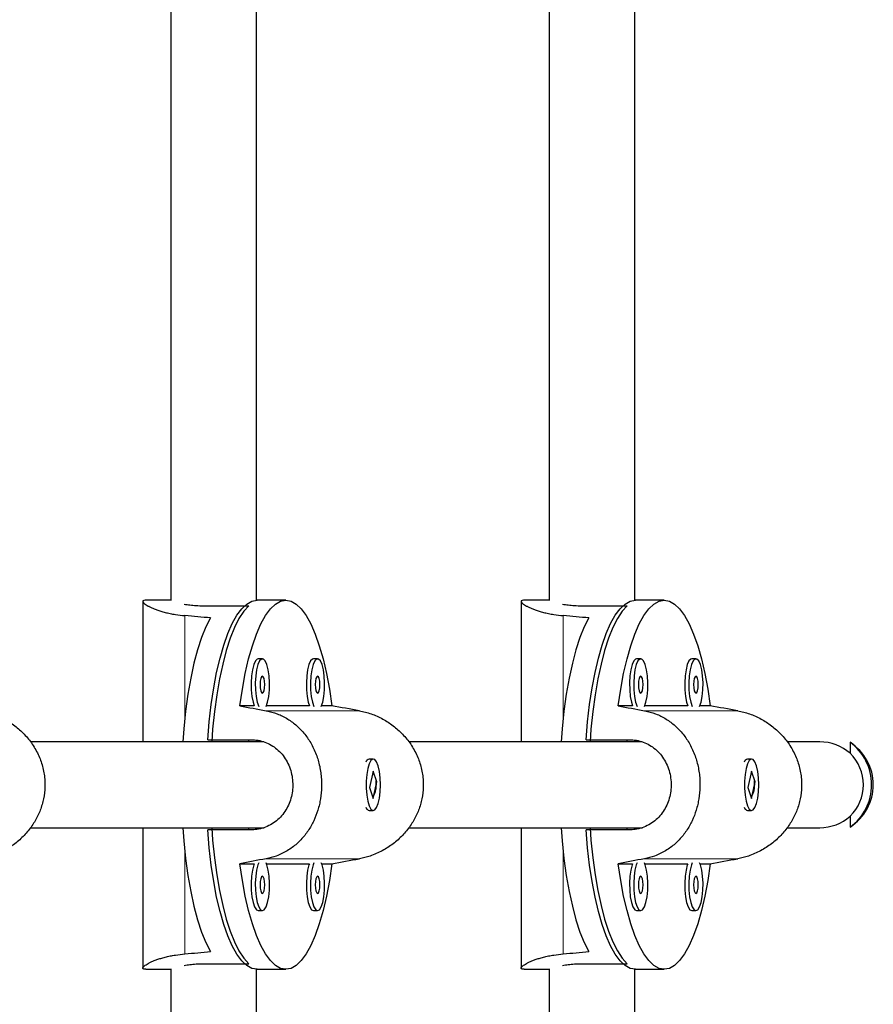
# Model space of a CAD drawing. Extents: x 1690 to 2206, y 1742 to 2197.
# Drawn here: x 1967 to 1973, y 1937 to 1944 of the extents above; entities that cross this region are included whole.
import ezdxf

# ---------------------------------------------------------------- set-up
doc = ezdxf.new("R2010")
doc.units = 0
doc.header["$LTSCALE"] = 0.125
doc.header["$MEASUREMENT"] = 0
doc.layers.add('CONTOUR', color=7, linetype='CONTINUOUS')

msp = doc.modelspace()

# ---------------------------------------------------------------- linework, layer by layer
at = {"layer": 'CONTOUR', "lineweight": 25}
for p, q in [((1967.65997, 1948.57424), (1967.65997, 1940.05171)), ((1968.28497, 1940.05443), (1968.28497, 1948.55693)), ((1970.41634, 1948.03044), (1970.41634, 1940.05171)), ((1971.04134, 1940.05443), (1971.04134, 1948.01209)), ((1967.45563, 1940.04592), (1967.45563, 1939.02322)), ((1967.65997, 1940.05447), (1967.47682, 1940.05447)), ((1967.91206, 1940.01379), (1968.22748, 1940.01379)), ((1968.49816, 1940.05447), (1968.28788, 1940.05447)), ((1970.21201, 1940.04592), (1970.21201, 1939.02322)), ((1970.41634, 1940.05447), (1970.23319, 1940.05447)), ((1970.66844, 1940.01379), (1970.98385, 1940.01379)), ((1971.25453, 1940.05447), (1971.04426, 1940.05447)), ((1968.3272, 1939.62743), (1968.29716, 1939.62743)), ((1968.72919, 1939.62743), (1968.69915, 1939.62743)), ((1971.08357, 1939.62743), (1971.05354, 1939.62743)), ((1971.48557, 1939.62743), (1971.45553, 1939.62743)), ((1968.26792, 1939.28532), (1968.16334, 1939.28532)), ((1968.66991, 1939.28532), (1968.35644, 1939.28532)), ((1968.83298, 1939.28532), (1968.75843, 1939.28532)), ((1971.0243, 1939.28532), (1970.91971, 1939.28532)), ((1971.42629, 1939.28532), (1971.11281, 1939.28532)), ((1971.58935, 1939.28532), (1971.51481, 1939.28532)), ((1968.33721, 1939.02322), (1966.63795, 1939.02322)), ((1967.92871, 1939.03885), (1968.24412, 1939.03885)), ((1968.22748, 1939.02322), (1968.22748, 1939.03885)), ((1968.28497, 1939.02322), (1968.28497, 1939.03535)), ((1971.09358, 1939.02322), (1969.39432, 1939.02322)), ((1970.68508, 1939.03885), (1971.00049, 1939.03885)), ((1970.98385, 1939.02322), (1970.98385, 1939.03885)), ((1971.04134, 1939.02322), (1971.04134, 1939.03535)), ((1972.38779, 1939.02322), (1972.1507, 1939.02322)), ((1972.6088, 1939.01974), (1972.6088, 1938.9399)), ((1969.09013, 1938.89035), (1969.08659, 1938.8865)), ((1969.13499, 1938.89822), (1969.10495, 1938.89822)), ((1971.84651, 1938.89035), (1971.84296, 1938.8865)), ((1971.89137, 1938.89822), (1971.86133, 1938.89822)), ((1969.13522, 1938.81077), (1969.10804, 1938.68956)), ((1969.16195, 1938.73189), (1969.13522, 1938.81077)), ((1971.89159, 1938.81077), (1971.86441, 1938.68956)), ((1971.91832, 1938.73189), (1971.89159, 1938.81077)), ((1969.13477, 1938.61068), (1969.16195, 1938.73189)), ((1969.15554, 1938.73189), (1969.16195, 1938.73189)), ((1971.89114, 1938.61068), (1971.91832, 1938.73189)), ((1971.91192, 1938.73189), (1971.91832, 1938.73189)), ((1969.10804, 1938.68956), (1969.13477, 1938.61068)), ((1971.86441, 1938.68956), (1971.89114, 1938.61068)), ((1969.08659, 1938.53495), (1969.09013, 1938.5311)), ((1969.10495, 1938.52322), (1969.13499, 1938.52322)), ((1971.84296, 1938.53495), (1971.84651, 1938.5311)), ((1971.86133, 1938.52322), (1971.89137, 1938.52322)), ((1972.6088, 1938.48154), (1972.6088, 1938.4017)), ((1966.63804, 1938.39822), (1968.33904, 1938.39822)), ((1967.45563, 1938.39822), (1967.45563, 1937.37553)), ((1968.24412, 1938.3826), (1967.92871, 1938.3826)), ((1968.22748, 1938.3826), (1968.22748, 1938.39822)), ((1968.28497, 1938.38546), (1968.28497, 1938.39822)), ((1969.39442, 1938.39822), (1971.09541, 1938.39822)), ((1970.21201, 1938.39822), (1970.21201, 1937.37553)), ((1971.00049, 1938.3826), (1970.68508, 1938.3826)), ((1970.98385, 1938.3826), (1970.98385, 1938.39822)), ((1971.04134, 1938.38546), (1971.04134, 1938.39822)), ((1972.15079, 1938.39822), (1972.38779, 1938.39822)), ((1968.16334, 1938.13612), (1968.26792, 1938.13612)), ((1968.35644, 1938.13612), (1968.66991, 1938.13612)), ((1968.75843, 1938.13612), (1968.83298, 1938.13612)), ((1970.91971, 1938.13612), (1971.0243, 1938.13612)), ((1971.11281, 1938.13612), (1971.42629, 1938.13612)), ((1971.51481, 1938.13612), (1971.58935, 1938.13612)), ((1968.29716, 1937.79402), (1968.3272, 1937.79402)), ((1968.69915, 1937.79402), (1968.72919, 1937.79402)), ((1971.05354, 1937.79402), (1971.08357, 1937.79402)), ((1971.45553, 1937.79402), (1971.48557, 1937.79402)), ((1967.47682, 1937.36697), (1967.65997, 1937.36697)), ((1967.65997, 1937.36974), (1967.65997, 1928.8472)), ((1967.91206, 1937.40765), (1968.22748, 1937.40765)), ((1968.28497, 1928.86451), (1968.28497, 1937.36701)), ((1968.28788, 1937.36697), (1968.49816, 1937.36697)), ((1970.23319, 1937.36697), (1970.41634, 1937.36697)), ((1970.41634, 1937.36974), (1970.41634, 1929.391)), ((1970.66844, 1937.40765), (1970.98385, 1937.40765)), ((1971.04134, 1929.40935), (1971.04134, 1937.36701)), ((1971.04426, 1937.36697), (1971.25453, 1937.36697))]:
    msp.add_line(p, q, dxfattribs=at)
at = {"layer": 'CONTOUR', "lineweight": 18}
for p, q in [((1967.76277, 1939.20083), (1967.76277, 1939.94182)), ((1970.51915, 1939.20083), (1970.51915, 1939.94182)), ((1968.35524, 1939.24929), (1969.03392, 1939.24929)), ((1971.11162, 1939.24929), (1971.79029, 1939.24929)), ((1967.76277, 1937.47962), (1967.76277, 1938.22061)), ((1970.51915, 1937.47962), (1970.51915, 1938.22061)), ((1968.35524, 1938.17216), (1969.03392, 1938.17216)), ((1971.11162, 1938.17216), (1971.79029, 1938.17216))]:
    msp.add_line(p, q, dxfattribs=at)
at = {"layer": 'CONTOUR', "lineweight": 25, "flags": 128}
for points in [[(1967.92871, 1939.03885), (1967.93976, 1939.16964), (1967.95443, 1939.29568), (1967.97255, 1939.41565), (1967.99394, 1939.52832), (1968.01838, 1939.63251), (1968.04561, 1939.72715), (1968.07536, 1939.81125), (1968.1073, 1939.88395), (1968.14112, 1939.94448), (1968.17646, 1939.99223), (1968.21295, 1940.02669), (1968.25022, 1940.04751), (1968.28788, 1940.05447)], [(1968.22748, 1940.01379), (1968.19143, 1939.97368), (1968.15669, 1939.92047), (1968.12362, 1939.85472), (1968.09256, 1939.77712), (1968.06384, 1939.68846), (1968.03776, 1939.58966), (1968.01457, 1939.48176), (1967.99454, 1939.36586), (1967.97785, 1939.24317), (1967.96469, 1939.11497), (1967.95769, 1939.02322)], [(1968.16334, 1939.28532), (1968.18133, 1939.40674), (1968.20265, 1939.52084), (1968.22708, 1939.62642), (1968.25437, 1939.72236), (1968.28422, 1939.80765), (1968.31632, 1939.88139), (1968.35034, 1939.94282), (1968.38591, 1939.99128), (1968.42266, 1940.02626), (1968.46021, 1940.0474), (1968.49816, 1940.05447), (1968.5361, 1940.0474), (1968.57365, 1940.02626), (1968.61041, 1939.99128), (1968.64598, 1939.94282), (1968.67999, 1939.88139), (1968.7121, 1939.80765), (1968.74195, 1939.72236), (1968.76923, 1939.62642), (1968.79366, 1939.52084), (1968.81499, 1939.40674), (1968.83298, 1939.28532)], [(1970.68508, 1939.03885), (1970.69614, 1939.16964), (1970.7108, 1939.29568), (1970.72893, 1939.41565), (1970.75032, 1939.52832), (1970.77476, 1939.63251), (1970.80199, 1939.72715), (1970.83173, 1939.81125), (1970.86367, 1939.88395), (1970.89749, 1939.94448), (1970.93283, 1939.99223), (1970.96932, 1940.02669), (1971.00659, 1940.04751), (1971.04426, 1940.05447)], [(1970.98385, 1940.01379), (1970.9478, 1939.97368), (1970.91306, 1939.92047), (1970.87999, 1939.85472), (1970.84893, 1939.77712), (1970.82021, 1939.68846), (1970.79413, 1939.58966), (1970.77095, 1939.48176), (1970.75091, 1939.36586), (1970.73422, 1939.24317), (1970.72106, 1939.11497), (1970.71406, 1939.02322)], [(1970.91971, 1939.28532), (1970.9377, 1939.40674), (1970.95902, 1939.52084), (1970.98346, 1939.62642), (1971.01074, 1939.72236), (1971.04059, 1939.80765), (1971.0727, 1939.88139), (1971.10671, 1939.94282), (1971.14228, 1939.99128), (1971.17904, 1940.02626), (1971.21658, 1940.0474), (1971.25453, 1940.05447), (1971.29248, 1940.0474), (1971.33003, 1940.02626), (1971.36678, 1939.99128), (1971.40235, 1939.94282), (1971.43637, 1939.88139), (1971.46847, 1939.80765), (1971.49832, 1939.72236), (1971.52561, 1939.62642), (1971.55004, 1939.52084), (1971.57136, 1939.40674), (1971.58935, 1939.28532)], [(1967.94926, 1939.92542), (1967.9158, 1939.86016), (1967.88435, 1939.78281), (1967.85524, 1939.69417), (1967.8288, 1939.59518), (1967.80529, 1939.48688), (1967.78496, 1939.37041), (1967.76803, 1939.247), (1967.75468, 1939.11795), (1967.74741, 1939.02322)], [(1970.70564, 1939.92542), (1970.67217, 1939.86016), (1970.64072, 1939.78281), (1970.61162, 1939.69417), (1970.58517, 1939.59518), (1970.56167, 1939.48688), (1970.54134, 1939.37041), (1970.52441, 1939.247), (1970.51105, 1939.11795), (1970.50379, 1939.02322)], [(1968.29716, 1939.62743), (1968.29012, 1939.62568), (1968.27657, 1939.6119), (1968.26455, 1939.58537), (1968.25494, 1939.54805), (1968.24846, 1939.50272), (1968.2456, 1939.45272), (1968.24656, 1939.40178), (1968.25127, 1939.35366), (1968.25939, 1939.31195), (1968.26792, 1939.28532)], [(1968.35409, 1939.27981), (1968.36497, 1939.31195), (1968.37309, 1939.35366), (1968.3778, 1939.40178), (1968.37876, 1939.45272), (1968.3759, 1939.50272), (1968.36942, 1939.54805), (1968.35982, 1939.58537), (1968.34779, 1939.6119), (1968.33424, 1939.62568), (1968.32016, 1939.62568), (1968.30661, 1939.6119), (1968.29459, 1939.58537), (1968.28498, 1939.54805), (1968.2785, 1939.50272), (1968.27564, 1939.45272), (1968.2766, 1939.40178), (1968.28131, 1939.35366), (1968.28943, 1939.31195), (1968.30031, 1939.27981)], [(1968.69915, 1939.62743), (1968.69212, 1939.62568), (1968.67856, 1939.6119), (1968.66654, 1939.58537), (1968.65693, 1939.54805), (1968.65046, 1939.50272), (1968.64759, 1939.45272), (1968.64855, 1939.40178), (1968.65327, 1939.35366), (1968.66138, 1939.31195), (1968.66991, 1939.28532)], [(1968.75609, 1939.27981), (1968.76696, 1939.31195), (1968.77508, 1939.35366), (1968.77979, 1939.40178), (1968.78075, 1939.45272), (1968.77789, 1939.50272), (1968.77142, 1939.54805), (1968.76181, 1939.58537), (1968.74978, 1939.6119), (1968.73623, 1939.62568), (1968.72216, 1939.62568), (1968.7086, 1939.6119), (1968.69658, 1939.58537), (1968.68697, 1939.54805), (1968.6805, 1939.50272), (1968.67763, 1939.45272), (1968.67859, 1939.40178), (1968.68331, 1939.35366), (1968.69142, 1939.31195), (1968.7023, 1939.27981)], [(1971.05354, 1939.62743), (1971.0465, 1939.62568), (1971.03295, 1939.6119), (1971.02092, 1939.58537), (1971.01131, 1939.54805), (1971.00484, 1939.50272), (1971.00197, 1939.45272), (1971.00293, 1939.40178), (1971.00765, 1939.35366), (1971.01576, 1939.31195), (1971.0243, 1939.28532)], [(1971.11047, 1939.27981), (1971.12135, 1939.31195), (1971.12946, 1939.35366), (1971.13418, 1939.40178), (1971.13514, 1939.45272), (1971.13227, 1939.50272), (1971.1258, 1939.54805), (1971.11619, 1939.58537), (1971.10417, 1939.6119), (1971.09061, 1939.62568), (1971.07654, 1939.62568), (1971.06298, 1939.6119), (1971.05096, 1939.58537), (1971.04135, 1939.54805), (1971.03488, 1939.50272), (1971.03201, 1939.45272), (1971.03297, 1939.40178), (1971.03769, 1939.35366), (1971.0458, 1939.31195), (1971.05668, 1939.27981)], [(1971.45553, 1939.62743), (1971.44849, 1939.62568), (1971.43494, 1939.6119), (1971.42291, 1939.58537), (1971.4133, 1939.54805), (1971.40683, 1939.50272), (1971.40397, 1939.45272), (1971.40493, 1939.40178), (1971.40964, 1939.35366), (1971.41776, 1939.31195), (1971.42629, 1939.28532)], [(1971.51246, 1939.27981), (1971.52334, 1939.31195), (1971.53145, 1939.35366), (1971.53617, 1939.40178), (1971.53713, 1939.45272), (1971.53426, 1939.50272), (1971.52779, 1939.54805), (1971.51818, 1939.58537), (1971.50616, 1939.6119), (1971.4926, 1939.62568), (1971.47853, 1939.62568), (1971.46498, 1939.6119), (1971.45295, 1939.58537), (1971.44334, 1939.54805), (1971.43687, 1939.50272), (1971.434, 1939.45272), (1971.43497, 1939.40178), (1971.43968, 1939.35366), (1971.4478, 1939.31195), (1971.45867, 1939.27981)], [(1968.3272, 1939.37743), (1968.33379, 1939.38218), (1968.33938, 1939.39573), (1968.34312, 1939.41601), (1968.34443, 1939.43993), (1968.34312, 1939.46384), (1968.33938, 1939.48412), (1968.33379, 1939.49767), (1968.3272, 1939.50243), (1968.32061, 1939.49767), (1968.31502, 1939.48412), (1968.31129, 1939.46384), (1968.30997, 1939.43993), (1968.31129, 1939.41601), (1968.31502, 1939.39573), (1968.32061, 1939.38218), (1968.3272, 1939.37743)], [(1968.72919, 1939.37743), (1968.73579, 1939.38218), (1968.74137, 1939.39573), (1968.74511, 1939.41601), (1968.74642, 1939.43993), (1968.74511, 1939.46384), (1968.74137, 1939.48412), (1968.73579, 1939.49767), (1968.72919, 1939.50243), (1968.7226, 1939.49767), (1968.71701, 1939.48412), (1968.71328, 1939.46384), (1968.71197, 1939.43993), (1968.71328, 1939.41601), (1968.71701, 1939.39573), (1968.7226, 1939.38218), (1968.72919, 1939.37743)], [(1971.08357, 1939.37743), (1971.09017, 1939.38218), (1971.09576, 1939.39573), (1971.09949, 1939.41601), (1971.1008, 1939.43993), (1971.09949, 1939.46384), (1971.09576, 1939.48412), (1971.09017, 1939.49767), (1971.08357, 1939.50243), (1971.07698, 1939.49767), (1971.07139, 1939.48412), (1971.06766, 1939.46384), (1971.06635, 1939.43993), (1971.06766, 1939.41601), (1971.07139, 1939.39573), (1971.07698, 1939.38218), (1971.08357, 1939.37743)], [(1971.48557, 1939.37743), (1971.49216, 1939.38218), (1971.49775, 1939.39573), (1971.50148, 1939.41601), (1971.50279, 1939.43993), (1971.50148, 1939.46384), (1971.49775, 1939.48412), (1971.49216, 1939.49767), (1971.48557, 1939.50243), (1971.47897, 1939.49767), (1971.47338, 1939.48412), (1971.46965, 1939.46384), (1971.46834, 1939.43993), (1971.46965, 1939.41601), (1971.47338, 1939.39573), (1971.47897, 1939.38218), (1971.48557, 1939.37743)], [(1969.0949, 1938.82904), (1969.08759, 1938.78541), (1969.08379, 1938.73624), (1969.08379, 1938.68518), (1969.08759, 1938.63601), (1969.09491, 1938.59239), (1969.10519, 1938.55753), (1969.11769, 1938.53404), (1969.13147, 1938.52366), (1969.14551, 1938.52715), (1969.15877, 1938.54425), (1969.17027, 1938.5737), (1969.17915, 1938.61331), (1969.18476, 1938.66015), (1969.18668, 1938.71073), (1969.18476, 1938.76132), (1969.17915, 1938.80815), (1969.17027, 1938.84776), (1969.15877, 1938.87721), (1969.14551, 1938.8943), (1969.13146, 1938.89778), (1969.11768, 1938.88739), (1969.10519, 1938.8639), (1969.0949, 1938.82904)], [(1971.85128, 1938.82904), (1971.84396, 1938.78541), (1971.84017, 1938.73624), (1971.84017, 1938.68518), (1971.84396, 1938.63601), (1971.85128, 1938.59239), (1971.86157, 1938.55753), (1971.87406, 1938.53404), (1971.88784, 1938.52366), (1971.90188, 1938.52715), (1971.91515, 1938.54425), (1971.92664, 1938.5737), (1971.93553, 1938.61331), (1971.94113, 1938.66015), (1971.94305, 1938.71073), (1971.94113, 1938.76132), (1971.93552, 1938.80815), (1971.92664, 1938.84776), (1971.91514, 1938.87721), (1971.90188, 1938.8943), (1971.88784, 1938.89778), (1971.87406, 1938.88739), (1971.86156, 1938.8639), (1971.85128, 1938.82904)], [(1967.74741, 1938.39822), (1967.75468, 1938.30349), (1967.76803, 1938.17444), (1967.78496, 1938.05103), (1967.80529, 1937.93456), (1967.8288, 1937.82627), (1967.85524, 1937.72728), (1967.88435, 1937.63864), (1967.9158, 1937.56128), (1967.94926, 1937.49602)], [(1968.28788, 1937.36697), (1968.25022, 1937.37394), (1968.21295, 1937.39476), (1968.17646, 1937.42922), (1968.14112, 1937.47696), (1968.1073, 1937.5375), (1968.07536, 1937.61019), (1968.04561, 1937.69429), (1968.01838, 1937.78893), (1967.99394, 1937.89312), (1967.97255, 1938.00579), (1967.95443, 1938.12576), (1967.93976, 1938.2518), (1967.92871, 1938.3826)], [(1967.95769, 1938.39822), (1967.96469, 1938.30648), (1967.97785, 1938.17827), (1967.99454, 1938.05558), (1968.01457, 1937.93969), (1968.03776, 1937.83178), (1968.06384, 1937.73299), (1968.09256, 1937.64433), (1968.12362, 1937.56672), (1968.15669, 1937.50097), (1968.19143, 1937.44777), (1968.22748, 1937.40765)], [(1970.50379, 1938.39822), (1970.51105, 1938.30349), (1970.52441, 1938.17444), (1970.54134, 1938.05103), (1970.56167, 1937.93456), (1970.58517, 1937.82627), (1970.61162, 1937.72728), (1970.64072, 1937.63864), (1970.67217, 1937.56128), (1970.70564, 1937.49602)], [(1971.04426, 1937.36697), (1971.00659, 1937.37394), (1970.96932, 1937.39476), (1970.93283, 1937.42922), (1970.89749, 1937.47696), (1970.86367, 1937.5375), (1970.83173, 1937.61019), (1970.80199, 1937.69429), (1970.77476, 1937.78893), (1970.75032, 1937.89312), (1970.72893, 1938.00579), (1970.7108, 1938.12576), (1970.69614, 1938.2518), (1970.68508, 1938.3826)], [(1970.71406, 1938.39822), (1970.72106, 1938.30648), (1970.73422, 1938.17827), (1970.75091, 1938.05558), (1970.77095, 1937.93969), (1970.79413, 1937.83178), (1970.82021, 1937.73299), (1970.84893, 1937.64433), (1970.87999, 1937.56672), (1970.91306, 1937.50097), (1970.9478, 1937.44777), (1970.98385, 1937.40765)], [(1968.83298, 1938.13612), (1968.81499, 1938.0147), (1968.79366, 1937.9006), (1968.76923, 1937.79503), (1968.74195, 1937.69909), (1968.7121, 1937.6138), (1968.67999, 1937.54005), (1968.64598, 1937.47862), (1968.61041, 1937.43016), (1968.57365, 1937.39518), (1968.5361, 1937.37404), (1968.49816, 1937.36697), (1968.46021, 1937.37404), (1968.42266, 1937.39518), (1968.38591, 1937.43016), (1968.35034, 1937.47862), (1968.31632, 1937.54005), (1968.28422, 1937.6138), (1968.25437, 1937.69909), (1968.22708, 1937.79503), (1968.20265, 1937.9006), (1968.18133, 1938.0147), (1968.16334, 1938.13612)], [(1968.26792, 1938.13612), (1968.26455, 1938.12696), (1968.25494, 1938.08965), (1968.24846, 1938.04431), (1968.2456, 1937.99431), (1968.24656, 1937.94337), (1968.25127, 1937.89526), (1968.25939, 1937.85354), (1968.27031, 1937.82131), (1968.28322, 1937.80097), (1968.29716, 1937.79402)], [(1968.30031, 1938.14164), (1968.29459, 1938.12696), (1968.28498, 1938.08965), (1968.2785, 1938.04431), (1968.27564, 1937.99431), (1968.2766, 1937.94337), (1968.28131, 1937.89526), (1968.28943, 1937.85354), (1968.30035, 1937.82131), (1968.31326, 1937.80097), (1968.3272, 1937.79402)], [(1968.3272, 1937.79402), (1968.34114, 1937.80097), (1968.35405, 1937.82131), (1968.36497, 1937.85354), (1968.37309, 1937.89526), (1968.3778, 1937.94337), (1968.37876, 1937.99431), (1968.3759, 1938.04431), (1968.36942, 1938.08965), (1968.35982, 1938.12696), (1968.35409, 1938.14164)], [(1968.66991, 1938.13612), (1968.66654, 1938.12696), (1968.65693, 1938.08965), (1968.65046, 1938.04431), (1968.64759, 1937.99431), (1968.64855, 1937.94337), (1968.65327, 1937.89526), (1968.66138, 1937.85354), (1968.6723, 1937.82131), (1968.68521, 1937.80097), (1968.69915, 1937.79402)], [(1968.7023, 1938.14164), (1968.69658, 1938.12696), (1968.68697, 1938.08965), (1968.6805, 1938.04431), (1968.67763, 1937.99431), (1968.67859, 1937.94337), (1968.68331, 1937.89526), (1968.69142, 1937.85354), (1968.70234, 1937.82131), (1968.71525, 1937.80097), (1968.72919, 1937.79402)], [(1968.72919, 1937.79402), (1968.74314, 1937.80097), (1968.75605, 1937.82131), (1968.76696, 1937.85354), (1968.77508, 1937.89526), (1968.77979, 1937.94337), (1968.78075, 1937.99431), (1968.77789, 1938.04431), (1968.77142, 1938.08965), (1968.76181, 1938.12696), (1968.75609, 1938.14164)], [(1971.58935, 1938.13612), (1971.57136, 1938.0147), (1971.55004, 1937.9006), (1971.52561, 1937.79503), (1971.49832, 1937.69909), (1971.46847, 1937.6138), (1971.43637, 1937.54005), (1971.40235, 1937.47862), (1971.36678, 1937.43016), (1971.33003, 1937.39518), (1971.29248, 1937.37404), (1971.25453, 1937.36697), (1971.21658, 1937.37404), (1971.17904, 1937.39518), (1971.14228, 1937.43016), (1971.10671, 1937.47862), (1971.0727, 1937.54005), (1971.04059, 1937.6138), (1971.01074, 1937.69909), (1970.98346, 1937.79503), (1970.95902, 1937.9006), (1970.9377, 1938.0147), (1970.91971, 1938.13612)], [(1971.0243, 1938.13612), (1971.02092, 1938.12696), (1971.01131, 1938.08965), (1971.00484, 1938.04431), (1971.00197, 1937.99431), (1971.00293, 1937.94337), (1971.00765, 1937.89526), (1971.01576, 1937.85354), (1971.02668, 1937.82131), (1971.03959, 1937.80097), (1971.05354, 1937.79402)], [(1971.05668, 1938.14164), (1971.05096, 1938.12696), (1971.04135, 1938.08965), (1971.03488, 1938.04431), (1971.03201, 1937.99431), (1971.03297, 1937.94337), (1971.03769, 1937.89526), (1971.0458, 1937.85354), (1971.05672, 1937.82131), (1971.06963, 1937.80097), (1971.08357, 1937.79402)], [(1971.08357, 1937.79402), (1971.09752, 1937.80097), (1971.11043, 1937.82131), (1971.12135, 1937.85354), (1971.12946, 1937.89526), (1971.13418, 1937.94337), (1971.13514, 1937.99431), (1971.13227, 1938.04431), (1971.1258, 1938.08965), (1971.11619, 1938.12696), (1971.11047, 1938.14164)], [(1971.42629, 1938.13612), (1971.42291, 1938.12696), (1971.4133, 1938.08965), (1971.40683, 1938.04431), (1971.40397, 1937.99431), (1971.40493, 1937.94337), (1971.40964, 1937.89526), (1971.41776, 1937.85354), (1971.42867, 1937.82131), (1971.44158, 1937.80097), (1971.45553, 1937.79402)], [(1971.45867, 1938.14164), (1971.45295, 1938.12696), (1971.44334, 1938.08965), (1971.43687, 1938.04431), (1971.434, 1937.99431), (1971.43497, 1937.94337), (1971.43968, 1937.89526), (1971.4478, 1937.85354), (1971.45871, 1937.82131), (1971.47162, 1937.80097), (1971.48557, 1937.79402)], [(1971.48557, 1937.79402), (1971.49951, 1937.80097), (1971.51242, 1937.82131), (1971.52334, 1937.85354), (1971.53145, 1937.89526), (1971.53617, 1937.94337), (1971.53713, 1937.99431), (1971.53426, 1938.04431), (1971.52779, 1938.08965), (1971.51818, 1938.12696), (1971.51246, 1938.14164)], [(1968.3272, 1937.91902), (1968.33379, 1937.92378), (1968.33938, 1937.93732), (1968.34312, 1937.9576), (1968.34443, 1937.98152), (1968.34312, 1938.00544), (1968.33938, 1938.02571), (1968.33379, 1938.03926), (1968.3272, 1938.04402), (1968.32061, 1938.03926), (1968.31502, 1938.02571), (1968.31129, 1938.00544), (1968.30997, 1937.98152), (1968.31129, 1937.9576), (1968.31502, 1937.93732), (1968.32061, 1937.92378), (1968.3272, 1937.91902)], [(1968.72919, 1937.91902), (1968.73579, 1937.92378), (1968.74137, 1937.93732), (1968.74511, 1937.9576), (1968.74642, 1937.98152), (1968.74511, 1938.00544), (1968.74137, 1938.02571), (1968.73579, 1938.03926), (1968.72919, 1938.04402), (1968.7226, 1938.03926), (1968.71701, 1938.02571), (1968.71328, 1938.00544), (1968.71197, 1937.98152), (1968.71328, 1937.9576), (1968.71701, 1937.93732), (1968.7226, 1937.92378), (1968.72919, 1937.91902)], [(1971.08357, 1937.91902), (1971.09017, 1937.92378), (1971.09576, 1937.93732), (1971.09949, 1937.9576), (1971.1008, 1937.98152), (1971.09949, 1938.00544), (1971.09576, 1938.02571), (1971.09017, 1938.03926), (1971.08357, 1938.04402), (1971.07698, 1938.03926), (1971.07139, 1938.02571), (1971.06766, 1938.00544), (1971.06635, 1937.98152), (1971.06766, 1937.9576), (1971.07139, 1937.93732), (1971.07698, 1937.92378), (1971.08357, 1937.91902)], [(1971.48557, 1937.91902), (1971.49216, 1937.92378), (1971.49775, 1937.93732), (1971.50148, 1937.9576), (1971.50279, 1937.98152), (1971.50148, 1938.00544), (1971.49775, 1938.02571), (1971.49216, 1938.03926), (1971.48557, 1938.04402), (1971.47897, 1938.03926), (1971.47338, 1938.02571), (1971.46965, 1938.00544), (1971.46834, 1937.98152), (1971.46965, 1937.9576), (1971.47338, 1937.93732), (1971.47897, 1937.92378), (1971.48557, 1937.91902)]]:
    msp.add_lwpolyline(points, dxfattribs=at)
at = {"layer": 'CONTOUR', "lineweight": 25}
for centre, radius, start, end in [((1972.38299, 1938.71072), 0.38273, 306.156329, 53.843671), ((1972.38453, 1938.71072), 0.32066, 314.379481, 45.620519), ((1969.11676, 1938.86043), 0.03959, 107.352308, 159.682315), ((1971.87314, 1938.86043), 0.03959, 107.352308, 159.682315), ((1969.11676, 1938.561), 0.03958, 200.313169, 252.652208), ((1971.87313, 1938.561), 0.03958, 200.313169, 252.652208)]:
    msp.add_arc(centre, radius, start, end, dxfattribs=at)
for centre, major_axis, ratio, start_param, end_param in [((1964.97518, 1938.71072), (6.95518, 0), 0.1932013, 1.1289522, 1.1584132), ((1967.73155, 1938.71072), (6.95518, 0), 0.1932013, 1.1289522, 1.1584132), ((1971.63062, 1938.71072), (7.33492, -1.34215), 0.0089512, 4.2216648, 4.2511258), ((1971.63062, 1938.71072), (7.33492, -1.34215), 0.0089512, 1.9342995, 1.9637604), ((1974.387, 1938.71072), (7.33492, -1.34215), 0.0089512, 4.2216648, 4.2511258), ((1974.387, 1938.71072), (7.33492, -1.34215), 0.0089512, 1.9342995, 1.9637604), ((1972.38779, 1938.71072), (0.32509, 0), 0.9612617, 0.8232829, 1.5707963), ((1972.38779, 1938.71072), (0.39011, 0), 0.9612617, 5.3146588, 7.2517118), ((1972.38779, 1938.71072), (0.32509, 0), 0.9612617, 4.712389, 5.4599024), ((1971.63062, 1938.71072), (7.33492, 1.34215), 0.0089512, 2.0320595, 2.0615205), ((1971.63062, 1938.71072), (7.33492, 1.34215), 0.0089512, 4.3194249, 4.3488858), ((1974.387, 1938.71072), (7.33492, 1.34215), 0.0089512, 2.0320595, 2.0615205), ((1974.387, 1938.71072), (7.33492, 1.34215), 0.0089512, 4.3194249, 4.3488858), ((1964.97518, 1938.71072), (6.95518, 0), 0.1932013, 5.1247722, 5.1542331), ((1967.73155, 1938.71072), (6.95518, 0), 0.1932013, 5.1247722, 5.1542331)]:
    msp.add_ellipse(centre, major_axis=major_axis, ratio=ratio, start_param=start_param, end_param=end_param, dxfattribs=at)
for points, knots in [([(1967.47718, 1940.05432), (1967.47575, 1940.05436), (1967.46573, 1940.05463), (1967.45828, 1940.05208), (1967.45508, 1940.04696), (1967.45666, 1940.04018), (1967.46478, 1940.03134), (1967.47948, 1940.02083), (1967.49401, 1940.01217), (1967.51203, 1940.00296), (1967.53346, 1939.99347), (1967.55837, 1939.98387), (1967.58678, 1939.97444), (1967.61875, 1939.96542), (1967.65416, 1939.95721), (1967.70104, 1939.94836), (1967.73906, 1939.94433), (1967.76277, 1939.94182)], [0, 0, 0, 0, 0.0189115, 0.1320367, 0.1894992, 0.2444081, 0.3555723, 0.4119115, 0.4698818, 0.5282216, 0.5871222, 0.6467867, 0.7077214, 0.7690871, 0.8318563, 0.8951358, 1, 1, 1, 1]), ([(1967.75807, 1940.02572), (1967.76451, 1940.02458), (1967.78281, 1940.02133), (1967.8208, 1940.01725), (1967.86617, 1940.01427), (1967.89813, 1940.01394), (1967.91206, 1940.01379)], [0, 0, 0, 0, 0.161292, 0.4579034, 0.7635502, 1, 1, 1, 1]), ([(1970.23356, 1940.05432), (1970.23212, 1940.05436), (1970.2221, 1940.05463), (1970.21466, 1940.05208), (1970.21146, 1940.04696), (1970.21303, 1940.04018), (1970.22115, 1940.03134), (1970.23585, 1940.02083), (1970.25038, 1940.01217), (1970.26841, 1940.00296), (1970.28983, 1939.99347), (1970.31475, 1939.98387), (1970.34315, 1939.97444), (1970.37512, 1939.96542), (1970.41053, 1939.95721), (1970.45741, 1939.94836), (1970.49543, 1939.94433), (1970.51915, 1939.94182)], [0, 0, 0, 0, 0.01891149, 0.1320367, 0.1894992, 0.24440809, 0.35557233, 0.41191152, 0.46988178, 0.52822157, 0.58712216, 0.64678673, 0.70772143, 0.76908709, 0.83185627, 0.89513576, 1, 1, 1, 1]), ([(1970.51444, 1940.02572), (1970.52088, 1940.02458), (1970.53918, 1940.02133), (1970.57717, 1940.01725), (1970.62254, 1940.01427), (1970.6545, 1940.01394), (1970.66844, 1940.01379)], [0, 0, 0, 0, 0.161292, 0.4579034, 0.7635502, 1, 1, 1, 1]), ([(1966.27754, 1939.24929), (1966.3064, 1939.24276), (1966.35008, 1939.23287), (1966.40639, 1939.21013), (1966.461, 1939.18331), (1966.51229, 1939.15008), (1966.55916, 1939.11139), (1966.59249, 1939.07913), (1966.62344, 1939.0439), (1966.65177, 1939.00569), (1966.67702, 1938.96469), (1966.69835, 1938.92197), (1966.71559, 1938.87815), (1966.7288, 1938.83336), (1966.73803, 1938.7869), (1966.74279, 1938.74086), (1966.7436, 1938.68132), (1966.73689, 1938.62306), (1966.72292, 1938.56665), (1966.70448, 1938.51208), (1966.67961, 1938.4602), (1966.64849, 1938.41115), (1966.62177, 1938.37557), (1966.59187, 1938.34172), (1966.55909, 1938.31), (1966.52341, 1938.28053), (1966.48498, 1938.25363), (1966.44388, 1938.22948), (1966.40046, 1938.20866), (1966.34523, 1938.18719), (1966.30354, 1938.17793), (1966.27754, 1938.17216)], [0, 0, 0, 0, 0.0581949, 0.0881068, 0.1182414, 0.1765941, 0.2061744, 0.2361433, 0.2665323, 0.2971331, 0.3284191, 0.3599516, 0.3897416, 0.4197616, 0.4505327, 0.4815734, 0.5094653, 0.5660268, 0.5947575, 0.6222114, 0.6777924, 0.7059615, 0.734946, 0.7641154, 0.7935651, 0.8233968, 0.8538636, 0.8845458, 0.9159298, 0.9475689, 1, 1, 1, 1]), ([(1968.35524, 1939.24929), (1968.38253, 1939.24276), (1968.42385, 1939.23287), (1968.47501, 1939.21013), (1968.52384, 1939.18331), (1968.56845, 1939.15008), (1968.60838, 1939.11139), (1968.63639, 1939.07913), (1968.66207, 1939.0439), (1968.68532, 1939.00569), (1968.70584, 1938.96469), (1968.72303, 1938.92197), (1968.73682, 1938.87815), (1968.74734, 1938.83336), (1968.75467, 1938.7869), (1968.75843, 1938.74086), (1968.75908, 1938.68132), (1968.75377, 1938.62306), (1968.74267, 1938.56665), (1968.72795, 1938.51208), (1968.70796, 1938.4602), (1968.68264, 1938.41115), (1968.66069, 1938.37557), (1968.63587, 1938.34172), (1968.60832, 1938.31), (1968.57793, 1938.28053), (1968.5447, 1938.25363), (1968.50857, 1938.22948), (1968.46968, 1938.20866), (1968.41932, 1938.18719), (1968.37986, 1938.17793), (1968.35524, 1938.17216)], [0, 0, 0, 0, 0.05819488, 0.08810681, 0.11824141, 0.17659413, 0.20617441, 0.2361433, 0.2665323, 0.29713312, 0.32841906, 0.35995159, 0.38974155, 0.41976162, 0.45053265, 0.48157336, 0.50946527, 0.56602678, 0.59475747, 0.62221138, 0.67779242, 0.70596147, 0.73494604, 0.76411536, 0.79356509, 0.82339679, 0.85386355, 0.88454579, 0.91592977, 0.9475689, 1, 1, 1, 1]), ([(1969.03392, 1939.24929), (1969.06277, 1939.24276), (1969.10646, 1939.23287), (1969.16276, 1939.21013), (1969.21737, 1939.18331), (1969.26866, 1939.15008), (1969.31553, 1939.11139), (1969.34886, 1939.07913), (1969.37982, 1939.0439), (1969.40814, 1939.00569), (1969.4334, 1938.96469), (1969.45473, 1938.92197), (1969.47196, 1938.87815), (1969.48517, 1938.83336), (1969.4944, 1938.7869), (1969.49916, 1938.74086), (1969.49998, 1938.68132), (1969.49327, 1938.62306), (1969.47929, 1938.56665), (1969.46086, 1938.51208), (1969.43598, 1938.4602), (1969.40487, 1938.41115), (1969.37814, 1938.37557), (1969.34825, 1938.34172), (1969.31547, 1938.31), (1969.27978, 1938.28053), (1969.24136, 1938.25363), (1969.20025, 1938.22948), (1969.15684, 1938.20866), (1969.1016, 1938.18719), (1969.05992, 1938.17793), (1969.03392, 1938.17216)], [0, 0, 0, 0, 0.0581949, 0.0881068, 0.1182414, 0.1765941, 0.2061744, 0.2361433, 0.2665323, 0.2971331, 0.3284191, 0.3599516, 0.3897416, 0.4197616, 0.4505327, 0.4815734, 0.5094653, 0.5660268, 0.5947575, 0.6222114, 0.6777924, 0.7059615, 0.734946, 0.7641154, 0.7935651, 0.8233968, 0.8538636, 0.8845458, 0.9159298, 0.9475689, 1, 1, 1, 1]), ([(1971.11162, 1939.24929), (1971.13891, 1939.24276), (1971.18022, 1939.23287), (1971.23139, 1939.21013), (1971.28021, 1939.18331), (1971.32483, 1939.15008), (1971.36475, 1939.11139), (1971.39276, 1939.07913), (1971.41845, 1939.0439), (1971.44169, 1939.00569), (1971.46222, 1938.96469), (1971.4794, 1938.92197), (1971.4932, 1938.87815), (1971.50372, 1938.83336), (1971.51104, 1938.7869), (1971.5148, 1938.74086), (1971.51545, 1938.68132), (1971.51015, 1938.62306), (1971.49904, 1938.56665), (1971.48433, 1938.51208), (1971.46433, 1938.4602), (1971.43901, 1938.41115), (1971.41706, 1938.37557), (1971.39224, 1938.34172), (1971.3647, 1938.31), (1971.3343, 1938.28053), (1971.30108, 1938.25363), (1971.26494, 1938.22948), (1971.22605, 1938.20866), (1971.1757, 1938.18719), (1971.13623, 1938.17793), (1971.11162, 1938.17216)], [0, 0, 0, 0, 0.0581949, 0.0881068, 0.1182414, 0.1765941, 0.2061744, 0.2361433, 0.2665323, 0.2971331, 0.3284191, 0.3599516, 0.3897416, 0.4197616, 0.4505327, 0.4815734, 0.5094653, 0.5660268, 0.5947575, 0.6222114, 0.6777924, 0.7059615, 0.734946, 0.7641154, 0.7935651, 0.8233968, 0.8538636, 0.8845458, 0.9159298, 0.9475689, 1, 1, 1, 1]), ([(1971.79029, 1939.24929), (1971.81915, 1939.24276), (1971.86283, 1939.23287), (1971.91913, 1939.21013), (1971.97375, 1939.18331), (1972.02503, 1939.15008), (1972.07191, 1939.11139), (1972.10524, 1939.07913), (1972.13619, 1939.0439), (1972.16452, 1939.00569), (1972.18977, 1938.96469), (1972.2111, 1938.92197), (1972.22833, 1938.87815), (1972.24154, 1938.83336), (1972.25078, 1938.7869), (1972.25553, 1938.74086), (1972.25635, 1938.68132), (1972.24964, 1938.62306), (1972.23567, 1938.56665), (1972.21723, 1938.51208), (1972.19235, 1938.4602), (1972.16124, 1938.41115), (1972.13452, 1938.37557), (1972.10462, 1938.34172), (1972.07184, 1938.31), (1972.03615, 1938.28053), (1971.99773, 1938.25363), (1971.95663, 1938.22948), (1971.91321, 1938.20866), (1971.85798, 1938.18719), (1971.81629, 1938.17793), (1971.79029, 1938.17216)], [0, 0, 0, 0, 0.0581949, 0.0881068, 0.1182414, 0.1765941, 0.2061744, 0.2361433, 0.2665323, 0.2971331, 0.3284191, 0.3599516, 0.3897416, 0.4197616, 0.4505327, 0.4815734, 0.5094653, 0.5660268, 0.5947575, 0.6222114, 0.6777924, 0.7059615, 0.734946, 0.7641154, 0.7935651, 0.8233968, 0.8538636, 0.8845458, 0.9159298, 0.9475689, 1, 1, 1, 1]), ([(1968.24412, 1939.03885), (1968.26125, 1939.038), (1968.296, 1939.03628), (1968.34564, 1939.02247), (1968.39232, 1939.00069), (1968.43431, 1938.971), (1968.47137, 1938.93373), (1968.50203, 1938.89013), (1968.52583, 1938.84069), (1968.54153, 1938.78794), (1968.54904, 1938.73273), (1968.54823, 1938.67811), (1968.53934, 1938.62435), (1968.52293, 1938.57374), (1968.49898, 1938.52636), (1968.46814, 1938.48394), (1968.43039, 1938.44712), (1968.387, 1938.41764), (1968.33846, 1938.39636), (1968.29036, 1938.3845), (1968.25816, 1938.38317), (1968.24412, 1938.3826)], [0, 0, 0, 0, 0.0518304, 0.1051931, 0.1570154, 0.2102883, 0.2630887, 0.3173788, 0.370829, 0.4258877, 0.4782908, 0.5322802, 0.5836147, 0.6364151, 0.6882275, 0.7414692, 0.7945972, 0.8492496, 0.9025629, 0.9575002, 1, 1, 1, 1]), ([(1971.00049, 1939.03885), (1971.01762, 1939.038), (1971.05238, 1939.03628), (1971.10201, 1939.02247), (1971.14869, 1939.00069), (1971.19068, 1938.971), (1971.22774, 1938.93373), (1971.25841, 1938.89013), (1971.28221, 1938.84069), (1971.2979, 1938.78794), (1971.30542, 1938.73273), (1971.3046, 1938.67811), (1971.29571, 1938.62435), (1971.2793, 1938.57374), (1971.25535, 1938.52636), (1971.22451, 1938.48394), (1971.18676, 1938.44712), (1971.14338, 1938.41764), (1971.09483, 1938.39636), (1971.04674, 1938.3845), (1971.01454, 1938.38317), (1971.00049, 1938.3826)], [0, 0, 0, 0, 0.05183036, 0.10519309, 0.15701541, 0.21028828, 0.26308868, 0.31737877, 0.37082903, 0.42588771, 0.4782908, 0.53228023, 0.58361466, 0.63641509, 0.68822752, 0.74146921, 0.79459716, 0.84924962, 0.90256292, 0.95750023, 1, 1, 1, 1]), ([(1969.15268, 1938.73831), (1969.15302, 1938.73661), (1969.15472, 1938.72808), (1969.15478, 1938.71845), (1969.15483, 1938.71072)], [0, 0, 0, 0, 0.1981544, 1, 1, 1, 1]), ([(1971.90905, 1938.73831), (1971.90939, 1938.73661), (1971.9111, 1938.72808), (1971.91115, 1938.71845), (1971.9112, 1938.71072)], [0, 0, 0, 0, 0.1981544, 1, 1, 1, 1]), ([(1969.15483, 1938.71072), (1969.15437, 1938.70025), (1969.15346, 1938.6793), (1969.14668, 1938.6517), (1969.13841, 1938.63156), (1969.13281, 1938.62563), (1969.13052, 1938.62321)], [0, 0, 0, 0, 0.26985415, 0.53961532, 0.81180196, 1, 1, 1, 1]), ([(1971.9112, 1938.71072), (1971.91075, 1938.70025), (1971.90984, 1938.6793), (1971.90305, 1938.6517), (1971.89478, 1938.63156), (1971.88918, 1938.62563), (1971.8869, 1938.62321)], [0, 0, 0, 0, 0.2698542, 0.5396153, 0.811802, 1, 1, 1, 1]), ([(1967.47718, 1937.36713), (1967.47575, 1937.36709), (1967.46573, 1937.36681), (1967.45828, 1937.36936), (1967.45508, 1937.37449), (1967.45666, 1937.38126), (1967.46478, 1937.39011), (1967.47948, 1937.40061), (1967.49401, 1937.40927), (1967.51203, 1937.41848), (1967.53346, 1937.42798), (1967.55837, 1937.43758), (1967.58678, 1937.44701), (1967.61875, 1937.45602), (1967.65416, 1937.46423), (1967.70104, 1937.47308), (1967.73906, 1937.47711), (1967.76277, 1937.47962)], [0, 0, 0, 0, 0.0189115, 0.1320367, 0.1894992, 0.2444081, 0.3555723, 0.4119115, 0.4698818, 0.5282216, 0.5871222, 0.6467867, 0.7077214, 0.7690871, 0.8318563, 0.8951358, 1, 1, 1, 1]), ([(1970.23356, 1937.36713), (1970.23212, 1937.36709), (1970.2221, 1937.36681), (1970.21466, 1937.36936), (1970.21146, 1937.37449), (1970.21303, 1937.38126), (1970.22115, 1937.39011), (1970.23585, 1937.40061), (1970.25038, 1937.40927), (1970.26841, 1937.41848), (1970.28983, 1937.42798), (1970.31475, 1937.43758), (1970.34315, 1937.44701), (1970.37512, 1937.45602), (1970.41053, 1937.46423), (1970.45741, 1937.47308), (1970.49543, 1937.47711), (1970.51915, 1937.47962)], [0, 0, 0, 0, 0.0189115, 0.1320367, 0.1894992, 0.2444081, 0.3555723, 0.4119115, 0.4698818, 0.5282216, 0.5871222, 0.6467867, 0.7077214, 0.7690871, 0.8318563, 0.8951358, 1, 1, 1, 1]), ([(1967.75807, 1937.39572), (1967.76451, 1937.39687), (1967.78281, 1937.40011), (1967.8208, 1937.40419), (1967.86617, 1937.40717), (1967.89813, 1937.40751), (1967.91206, 1937.40765)], [0, 0, 0, 0, 0.16129195, 0.45790341, 0.76355019, 1, 1, 1, 1]), ([(1970.51444, 1937.39572), (1970.52088, 1937.39687), (1970.53918, 1937.40011), (1970.57717, 1937.40419), (1970.62254, 1937.40717), (1970.6545, 1937.40751), (1970.66844, 1937.40765)], [0, 0, 0, 0, 0.161292, 0.4579034, 0.7635502, 1, 1, 1, 1])]:
    msp.add_open_spline(points, degree=3, knots=knots, dxfattribs=at)

doc.saveas('drawing.dxf')
